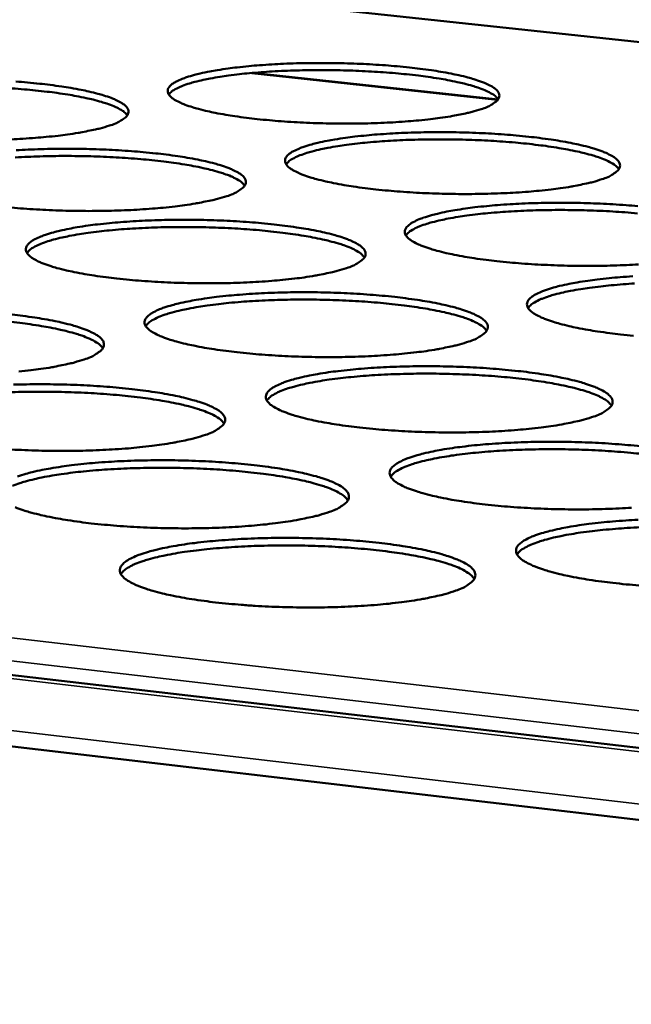
# Model space of a CAD drawing. Units: millimetres. Extents: x 49 to 4380, y 75 to 3075.
# Drawn here: x 3791 to 3832, y 2613 to 2679 of the extents above; entities that cross this region are included whole.
import ezdxf

# ---------------------------------------------------------------- set-up
doc = ezdxf.new("R2010")
doc.units = ezdxf.units.MM
doc.header["$LTSCALE"] = 15
doc.layers.add('Visible (ISO)', color=7, linetype='Continuous', lineweight=50)
doc.layers.add('Visible Narrow (ISO)', color=7, linetype='Continuous', lineweight=35)

msp = doc.modelspace()

# ---------------------------------------------------------------- linework, layer by layer
at = {"layer": 'Visible (ISO)'}
for p, q in [((4072.034, 2651.906), (3746.554, 2686.739)), ((3823.353, 2673.643), (3806.85, 2675.426)), ((3622.438, 2654.586), (4069.761, 2602.53)), ((4069.551, 2597.496), (3619.937, 2650.247))]:
    msp.add_line(p, q, dxfattribs=at)
at = {"layer": 'Visible (ISO)', "flags": 128}
for points in [[(3822.222, 2672.995, -0.008905), (3821.605, 2672.809, -0.018509), (3821.304, 2672.736, -0.001261), (3820.309, 2672.536, -0.008553), (3820.162, 2672.51, -0.005435), (3819.446, 2672.401, -0.006303), (3818.826, 2672.322, -0.00452), (3818.038, 2672.238, -0.005018), (3817.327, 2672.177, -0.003971), (3816.487, 2672.119, -0.004258), (3815.703, 2672.078, -0.003668), (3814.832, 2672.047, -0.003817), (3813.994, 2672.029, -0.003552), (3813.113, 2672.023, -0.003597), (3812.244, 2672.03, -0.003603), (3811.375, 2672.049, -0.003553), (3810.495, 2672.081, -0.003831), (3809.66, 2672.124, -0.003677), (3808.791, 2672.182, -0.004283), (3808.011, 2672.246, -0.003989), (3807.175, 2672.329, -0.005061), (3806.47, 2672.412, -0.00455), (3805.687, 2672.519, -0.006375), (3805.074, 2672.616, -0.005485), (3804.364, 2672.747, -0.008684), (3803.858, 2672.855, -0.007042), (3803.238, 2673.007, -0.013073), (3802.849, 2673.12, -0.009786), (3802.338, 2673.294, -0.022443), (3802.059, 2673.409, -0.016138), (3801.684, 2673.599, -0.0448), (3801.478, 2673.737, -0.04341), (3801.293, 2673.915, -0.09047), (3801.198, 2674.074, -0.104467), (3801.175, 2674.234, -0.099888), (3801.217, 2674.393, -0.085268), (3801.33, 2674.549, -0.038419), (3801.539, 2674.723, -0.041544), (3801.755, 2674.852, -0.015058), (3802.15, 2675.029, -0.0211), (3802.439, 2675.134, -0.0094), (3802.965, 2675.291, -0.012473), (3803.365, 2675.391, -0.006828), (3803.994, 2675.522, -0.008378), (3804.509, 2675.614, -0.005353), (3805.225, 2675.721, -0.006201), (3805.844, 2675.8, -0.004463), (3806.628, 2675.882, -0.004952), (3807.336, 2675.942, -0.003928), (3808.17, 2675.999, -0.004211), (3808.949, 2676.039, -0.003632), (3809.813, 2676.07, -0.003781), (3810.643, 2676.087, -0.00352), (3811.516, 2676.092, -0.003565), (3812.378, 2676.086, -0.003571), (3813.239, 2676.067, -0.003522), (3814.112, 2676.035, -0.003794), (3814.939, 2675.993, -0.003642), (3815.801, 2675.936, -0.004236), (3816.576, 2675.872, -0.003946), (3817.406, 2675.791, -0.004995), (3818.108, 2675.709, -0.004493), (3818.887, 2675.604, -0.006273), (3819.499, 2675.507, -0.005403), (3820.207, 2675.378, -0.008507), (3820.715, 2675.271, -0.006913), (3821.335, 2675.121, -0.012727), (3821.727, 2675.009, -0.009556), (3822.242, 2674.837, -0.021665), (3822.525, 2674.723, -0.015492), (3822.907, 2674.534, -0.042912), (3823.116, 2674.398, -0.040451), (3823.311, 2674.219, -0.087523), (3823.414, 2674.06, -0.101912), (3823.446, 2673.9, -0.102682), (3823.411, 2673.741, -0.088231), (3823.306, 2673.584, -0.041232), (3823.202, 2673.494, -0.015113), (3822.895, 2673.28, -0.043929), (3822.609, 2673.128, -0.034755), (3822.222, 2672.995)], [(3823.364, 2673.659, 0.028607), (3823.158, 2673.879, 0.058154), (3823.039, 2673.969, 0.011996), (3822.652, 2674.182, 0.025434), (3822.462, 2674.269, 0.010682), (3821.997, 2674.443, 0.014463), (3821.648, 2674.553, 0.007513), (3821.077, 2674.707, 0.009402), (3820.617, 2674.814, 0.005755), (3819.956, 2674.948, 0.006773), (3819.392, 2675.047, 0.004698), (3818.657, 2675.158, 0.005284), (3818.002, 2675.245, 0.00405), (3817.21, 2675.334, 0.004396), (3816.48, 2675.404, 0.003669), (3815.65, 2675.469, 0.003865), (3814.861, 2675.52, 0.003479), (3814.011, 2675.562, 0.003568), (3813.182, 2675.591, 0.003447), (3812.333, 2675.609, 0.003446), (3811.484, 2675.616, 0.003568), (3810.654, 2675.61, 0.003479), (3809.804, 2675.593, 0.003865), (3809.014, 2675.565, 0.003669), (3808.182, 2675.523, 0.004396), (3807.45, 2675.474, 0.00405), (3806.656, 2675.408, 0.005284), (3805.998, 2675.341, 0.004697), (3805.261, 2675.25, 0.006773), (3804.694, 2675.167, 0.005755), (3804.029, 2675.053, 0.009403), (3803.566, 2674.959, 0.007513), (3802.99, 2674.822, 0.014465), (3802.638, 2674.721, 0.010682), (3802.168, 2674.561, 0.02544), (3801.976, 2674.48, 0.012003), (3801.583, 2674.277, 0.058171), (3801.461, 2674.191, 0.028615), (3801.249, 2673.977)], [(3790.979, 2674.848, -0.004288), (3791.753, 2674.784, -0.003985), (3792.583, 2674.702, -0.005075), (3793.283, 2674.62, -0.004554), (3794.06, 2674.514, -0.006403), (3794.669, 2674.417, -0.005497), (3795.374, 2674.287, -0.008732), (3795.876, 2674.18, -0.007064), (3796.493, 2674.028, -0.01316), (3796.879, 2673.916, -0.009829), (3797.389, 2673.743, -0.022612), (3797.666, 2673.628, -0.016254), (3798.039, 2673.438, -0.045132), (3798.245, 2673.299, -0.043788), (3798.428, 2673.121, -0.090803), (3798.522, 2672.961, -0.104352), (3798.545, 2672.8, -0.099325), (3798.502, 2672.64, -0.084675), (3798.387, 2672.483, -0.038149), (3798.278, 2672.392, -0.013995), (3797.957, 2672.177, -0.042374), (3797.665, 2672.025, -0.033085), (3797.266, 2671.89)], [(3798.465, 2672.58, 0.028699), (3798.258, 2672.801, 0.058297), (3798.139, 2672.891, 0.01206), (3797.75, 2673.105, 0.025518), (3797.56, 2673.192, 0.010722), (3797.093, 2673.366, 0.014513), (3796.742, 2673.477, 0.007539), (3796.169, 2673.631, 0.009434), (3795.706, 2673.738, 0.005774), (3795.043, 2673.871, 0.006796), (3794.476, 2673.969, 0.004713), (3793.738, 2674.08, 0.005301), (3793.08, 2674.166, 0.004063), (3792.285, 2674.254, 0.004411), (3791.552, 2674.323, 0.00368), (3790.718, 2674.388, 0.003877)], [(3797.266, 2671.89, -0.008715), (3796.636, 2671.703, -0.018097), (3796.329, 2671.629, -0.001208), (3795.316, 2671.428, -0.00838), (3795.169, 2671.402, -0.005374), (3794.445, 2671.292, -0.006211), (3793.816, 2671.212, -0.004486), (3793.021, 2671.128, -0.004968), (3792.302, 2671.066, -0.003955), (3791.456, 2671.008, -0.004232), (3790.665, 2670.967, -0.003665)], [(3830.328, 2668.29, -0.00906), (3829.709, 2668.1, -0.018818), (3829.406, 2668.025, -0.001304), (3828.407, 2667.821, -0.008699), (3828.257, 2667.794, -0.005515), (3827.535, 2667.683, -0.006401), (3826.911, 2667.602, -0.004581), (3826.116, 2667.516, -0.00509), (3825.4, 2667.453, -0.004021), (3824.553, 2667.394, -0.004314), (3823.762, 2667.352, -0.00371), (3822.882, 2667.32, -0.003864), (3822.038, 2667.302, -0.003589), (3821.148, 2667.296, -0.003637), (3820.27, 2667.302, -0.003637), (3819.392, 2667.322, -0.003589), (3818.503, 2667.354, -0.003864), (3817.659, 2667.398, -0.00371), (3816.78, 2667.457, -0.004314), (3815.991, 2667.522, -0.00402), (3815.146, 2667.606, -0.00509), (3814.432, 2667.691, -0.004581), (3813.64, 2667.8, -0.006401), (3813.018, 2667.9, -0.005515), (3812.3, 2668.033, -0.008699), (3811.786, 2668.143, -0.007069), (3811.158, 2668.298, -0.013053), (3810.763, 2668.413, -0.009805), (3810.244, 2668.59, -0.0223), (3809.959, 2668.708, -0.016075), (3809.579, 2668.901, -0.044212), (3809.369, 2669.042, -0.042423), (3809.179, 2669.224, -0.088946), (3809.08, 2669.387, -0.102675), (3809.053, 2669.55, -0.099997), (3809.093, 2669.712, -0.085992), (3809.204, 2669.871, -0.03951), (3809.411, 2670.049, -0.042329), (3809.628, 2670.18, -0.015427), (3810.023, 2670.361, -0.021518), (3810.314, 2670.469, -0.00957), (3810.842, 2670.629, -0.012702), (3811.244, 2670.731, -0.006936), (3811.877, 2670.866, -0.008519), (3812.396, 2670.959, -0.005431), (3813.116, 2671.069, -0.006296), (3813.74, 2671.149, -0.004523), (3814.53, 2671.233, -0.005022), (3815.244, 2671.295, -0.003977), (3816.085, 2671.352, -0.004266), (3816.87, 2671.393, -0.003674), (3817.743, 2671.425, -0.003826), (3818.581, 2671.443, -0.003557), (3819.462, 2671.449, -0.003604), (3820.333, 2671.442, -0.003604), (3821.203, 2671.423, -0.003557), (3822.084, 2671.39, -0.003826), (3822.921, 2671.348, -0.003674), (3823.791, 2671.29, -0.004267), (3824.575, 2671.225, -0.003977), (3825.414, 2671.142, -0.005023), (3826.125, 2671.059, -0.004523), (3826.913, 2670.951, -0.006298), (3827.533, 2670.853, -0.005432), (3828.25, 2670.722, -0.008522), (3828.765, 2670.613, -0.006939), (3829.394, 2670.459, -0.012707), (3829.793, 2670.345, -0.009573), (3830.315, 2670.17, -0.021527), (3830.603, 2670.053, -0.015436), (3830.991, 2669.86, -0.042347), (3831.205, 2669.722, -0.039536), (3831.406, 2669.539, -0.08601), (3831.512, 2669.377, -0.100001), (3831.547, 2669.213, -0.102634), (3831.515, 2669.051, -0.088911), (3831.412, 2668.891, -0.042399), (3831.309, 2668.799, -0.015574), (3831.002, 2668.581, -0.044696), (3830.716, 2668.425, -0.035478), (3830.328, 2668.29)], [(3831.467, 2668.963, 0.028921), (3831.26, 2669.188, 0.058634), (3831.14, 2669.28, 0.012214), (3830.751, 2669.498, 0.025721), (3830.559, 2669.587, 0.010823), (3830.09, 2669.764, 0.014636), (3829.738, 2669.877, 0.007603), (3829.161, 2670.035, 0.009514), (3828.696, 2670.145, 0.005822), (3828.028, 2670.281, 0.006853), (3827.459, 2670.382, 0.004751), (3826.716, 2670.497, 0.005344), (3826.054, 2670.585, 0.004096), (3825.254, 2670.677, 0.004446), (3824.516, 2670.748, 0.00371), (3823.677, 2670.816, 0.003908), (3822.88, 2670.868, 0.003517), (3822.021, 2670.911, 0.003608), (3821.183, 2670.942, 0.003485), (3820.325, 2670.961, 0.003485), (3819.466, 2670.967, 0.003608), (3818.628, 2670.962, 0.003517), (3817.768, 2670.945, 0.003908), (3816.969, 2670.916, 0.00371), (3816.129, 2670.874, 0.004446), (3815.388, 2670.824, 0.004096), (3814.586, 2670.757, 0.005344), (3813.922, 2670.688, 0.004751), (3813.176, 2670.596, 0.006852), (3812.603, 2670.512, 0.005822), (3811.932, 2670.396, 0.009514), (3811.463, 2670.3, 0.007603), (3810.882, 2670.159, 0.014637), (3810.526, 2670.057, 0.010823), (3810.052, 2669.894, 0.025724), (3809.858, 2669.81, 0.012218), (3809.462, 2669.604, 0.058646), (3809.34, 2669.516, 0.028926), (3809.126, 2669.297)], [(3791.007, 2670.237, -0.00424), (3791.8, 2670.278, -0.003671), (3792.677, 2670.31, -0.003816), (3793.521, 2670.328, -0.003565), (3794.406, 2670.334, -0.003606), (3795.281, 2670.327, -0.003624), (3796.153, 2670.308, -0.00357), (3797.037, 2670.276, -0.00386), (3797.874, 2670.232, -0.003699), (3798.747, 2670.174, -0.004319), (3799.53, 2670.11, -0.004017), (3800.369, 2670.026, -0.005105), (3801.078, 2669.942, -0.004585), (3801.864, 2669.834, -0.006429), (3802.481, 2669.735, -0.005527), (3803.195, 2669.603, -0.008748), (3803.705, 2669.494, -0.007092), (3804.329, 2669.339, -0.013141), (3804.722, 2669.224, -0.009849), (3805.239, 2669.048, -0.022468), (3805.522, 2668.93, -0.01619), (3805.901, 2668.737, -0.04454), (3806.11, 2668.596, -0.042792), (3806.299, 2668.413, -0.089277), (3806.397, 2668.25, -0.102576), (3806.423, 2668.086, -0.099446), (3806.382, 2667.922, -0.085394), (3806.269, 2667.762, -0.039231), (3806.161, 2667.669, -0.014422), (3805.841, 2667.449, -0.043094), (3805.547, 2667.294, -0.033759), (3805.147, 2667.156)], [(3806.344, 2667.857, 0.029016), (3806.136, 2668.082, 0.05878), (3806.016, 2668.175, 0.01228), (3805.625, 2668.393, 0.025807), (3805.432, 2668.483, 0.010865), (3804.962, 2668.66, 0.014688), (3804.608, 2668.774, 0.00763), (3804.028, 2668.931, 0.009548), (3803.561, 2669.041, 0.005842), (3802.891, 2669.177, 0.006876), (3802.319, 2669.278, 0.004767), (3801.573, 2669.392, 0.005363), (3800.908, 2669.479, 0.00411), (3800.105, 2669.57, 0.004461), (3799.364, 2669.641, 0.003722), (3798.521, 2669.707, 0.003921), (3797.72, 2669.758, 0.003529), (3796.858, 2669.8, 0.003619), (3796.017, 2669.829, 0.003496), (3795.155, 2669.846, 0.003496), (3794.293, 2669.851, 0.003619), (3793.451, 2669.844, 0.003529), (3792.588, 2669.825, 0.003921), (3791.786, 2669.795, 0.003722), (3790.942, 2669.75, 0.004461)], [(3805.147, 2667.156, -0.008863), (3804.515, 2666.966, -0.018395), (3804.206, 2666.89, -0.001248), (3803.188, 2666.685, -0.00852), (3803.039, 2666.658, -0.005453), (3802.309, 2666.546, -0.006307), (3801.675, 2666.464, -0.004547), (3800.874, 2666.378, -0.005039), (3800.149, 2666.315, -0.004005), (3799.296, 2666.255, -0.004288), (3798.498, 2666.213, -0.003707), (3797.614, 2666.18, -0.003854), (3796.763, 2666.162, -0.003598), (3795.87, 2666.156, -0.00364), (3794.987, 2666.163, -0.003658), (3794.107, 2666.182, -0.003603), (3793.214, 2666.215, -0.003898), (3792.37, 2666.259, -0.003736), (3791.49, 2666.318, -0.004367), (3790.702, 2666.383, -0.004061)], [(3832.784, 2662.572, -0.004372), (3831.986, 2662.529, -0.003753), (3831.098, 2662.496, -0.003911), (3830.246, 2662.477, -0.003628), (3829.347, 2662.471, -0.003678), (3828.46, 2662.478, -0.003672), (3827.573, 2662.497, -0.003626), (3826.675, 2662.531, -0.003897), (3825.821, 2662.575, -0.003744), (3824.934, 2662.635, -0.004345), (3824.135, 2662.701, -0.004053), (3823.28, 2662.787, -0.00512), (3822.557, 2662.873, -0.004612), (3821.756, 2662.985, -0.006427), (3821.126, 2663.086, -0.005545), (3820.398, 2663.222, -0.008714), (3819.877, 2663.334, -0.007096), (3819.241, 2663.493, -0.013033), (3818.838, 2663.61, -0.009824), (3818.312, 2663.791, -0.022156), (3818.022, 2663.911, -0.016012), (3817.635, 2664.108, -0.043626), (3817.421, 2664.251, -0.041458), (3817.225, 2664.437, -0.087426), (3817.122, 2664.603, -0.100842), (3817.092, 2664.77, -0.10004), (3817.13, 2664.936, -0.086683), (3817.239, 2665.098, -0.040627), (3817.444, 2665.278, -0.043132), (3817.662, 2665.414, -0.015814), (3818.056, 2665.598, -0.021949), (3818.349, 2665.709, -0.009746), (3818.879, 2665.872, -0.012939), (3819.284, 2665.976, -0.007048), (3819.921, 2666.114, -0.008664), (3820.442, 2666.209, -0.005511), (3821.168, 2666.321, -0.006394), (3821.796, 2666.403, -0.004584), (3822.594, 2666.489, -0.005094), (3823.312, 2666.552, -0.004027), (3824.161, 2666.612, -0.004322), (3824.953, 2666.654, -0.003716), (3825.834, 2666.686, -0.003872), (3826.679, 2666.705, -0.003594), (3827.57, 2666.711, -0.003644), (3828.449, 2666.704, -0.003639), (3829.328, 2666.684, -0.003593), (3830.218, 2666.652, -0.003858), (3831.064, 2666.608, -0.003708), (3831.944, 2666.549, -0.004297), (3832.737, 2666.483, -0.004009)], [(3832.717, 2665.998, 0.003752), (3831.868, 2666.068, 0.003952), (3831.062, 2666.122, 0.003557), (3830.194, 2666.166, 0.003648), (3829.347, 2666.197, 0.003524), (3828.48, 2666.217, 0.003524), (3827.611, 2666.225, 0.003648), (3826.764, 2666.22, 0.003557), (3825.895, 2666.202, 0.003952), (3825.088, 2666.174, 0.003751), (3824.237, 2666.13, 0.004497), (3823.489, 2666.08, 0.004142), (3822.678, 2666.011, 0.005406), (3822.007, 2665.942, 0.004806), (3821.253, 2665.848, 0.006933), (3820.674, 2665.762, 0.00589), (3819.996, 2665.643, 0.009628), (3819.523, 2665.545, 0.007695), (3818.935, 2665.402, 0.014812), (3818.576, 2665.297, 0.010966), (3818.098, 2665.131, 0.026009), (3817.9, 2665.045, 0.012434), (3817.503, 2664.835, 0.059117), (3817.379, 2664.745, 0.029238), (3817.165, 2664.522)], [(3813.19, 2662.326, -0.009017), (3812.555, 2662.131, -0.018702), (3812.244, 2662.054, -0.001291), (3811.223, 2661.844, -0.008666), (3811.07, 2661.816, -0.005534), (3810.334, 2661.702, -0.006405), (3809.697, 2661.618, -0.004609), (3808.888, 2661.53, -0.005111), (3808.158, 2661.465, -0.004055), (3807.297, 2661.404, -0.004345), (3806.492, 2661.361, -0.003751), (3805.599, 2661.328, -0.003901), (3804.74, 2661.308, -0.003637), (3803.838, 2661.302, -0.00368), (3802.947, 2661.309, -0.003693), (3802.058, 2661.329, -0.00364), (3801.156, 2661.362, -0.003931), (3800.302, 2661.406, -0.00377), (3799.412, 2661.466, -0.004399), (3798.615, 2661.533, -0.004094), (3797.76, 2661.62, -0.005204), (3797.039, 2661.706, -0.004676), (3796.239, 2661.818, -0.006563), (3795.613, 2661.92, -0.005644), (3794.888, 2662.057, -0.008951), (3794.372, 2662.17, -0.007256), (3793.74, 2662.329, -0.013486), (3793.344, 2662.447, -0.010114), (3792.824, 2662.629, -0.023141), (3792.539, 2662.751, -0.016825), (3792.161, 2662.949, -0.045898), (3791.952, 2663.094, -0.04486), (3791.768, 2663.28, -0.090602), (3791.674, 2663.447, -0.103112), (3791.653, 2663.615, -0.09662), (3791.7, 2663.782, -0.083164), (3791.819, 2663.945, -0.037601), (3792.038, 2664.128, -0.041074), (3792.261, 2664.262, -0.015187), (3792.667, 2664.447, -0.021116), (3792.968, 2664.559, -0.00953), (3793.508, 2664.723, -0.012576), (3793.922, 2664.828, -0.006936), (3794.568, 2664.966, -0.008486), (3795.099, 2665.063, -0.005448), (3795.833, 2665.176, -0.0063), (3796.47, 2665.258, -0.00455), (3797.275, 2665.344, -0.005043), (3798.002, 2665.408, -0.004011), (3798.857, 2665.468, -0.004296), (3799.656, 2665.51, -0.003714), (3800.541, 2665.543, -0.003862), (3801.393, 2665.561, -0.003603), (3802.287, 2665.568, -0.003647), (3803.17, 2665.561, -0.003659), (3804.051, 2665.541, -0.003606), (3804.945, 2665.508, -0.003892), (3805.792, 2665.465, -0.003733), (3806.674, 2665.405, -0.00435), (3807.465, 2665.339, -0.00405), (3808.314, 2665.254, -0.005134), (3809.032, 2665.169, -0.004616), (3809.827, 2665.059, -0.006455), (3810.452, 2664.958, -0.005557), (3811.175, 2664.823, -0.008764), (3811.693, 2664.711, -0.00712), (3812.325, 2664.554, -0.013121), (3812.725, 2664.437, -0.009868), (3813.249, 2664.257, -0.022324), (3813.538, 2664.136, -0.016126), (3813.924, 2663.939, -0.04395), (3814.137, 2663.796, -0.041818), (3814.332, 2663.609, -0.087755), (3814.433, 2663.443, -0.10076), (3814.463, 2663.275, -0.099504), (3814.424, 2663.107, -0.08608), (3814.313, 2662.944, -0.040338), (3814.205, 2662.849, -0.014862), (3813.886, 2662.625, -0.043836), (3813.591, 2662.466, -0.034452), (3813.19, 2662.326)], [(3814.383, 2663.036, 0.029333), (3814.176, 2663.267, 0.059257), (3814.054, 2663.361, 0.012499), (3813.662, 2663.584, 0.026096), (3813.466, 2663.676, 0.011011), (3812.992, 2663.858, 0.014865), (3812.634, 2663.974, 0.007724), (3812.049, 2664.135, 0.009663), (3811.578, 2664.248, 0.005911), (3810.901, 2664.387, 0.006958), (3810.322, 2664.491, 0.004822), (3809.569, 2664.607, 0.005425), (3808.897, 2664.697, 0.004157), (3808.085, 2664.79, 0.004513), (3807.336, 2664.863, 0.003764), (3806.484, 2664.931, 0.003966), (3805.675, 2664.983, 0.003569), (3804.803, 2665.026, 0.00366), (3803.952, 2665.056, 0.003536), (3803.081, 2665.074, 0.003536), (3802.209, 2665.08, 0.00366), (3801.358, 2665.073, 0.003568), (3800.486, 2665.054, 0.003966), (3799.675, 2665.023, 0.003764), (3798.822, 2664.978, 0.004512), (3798.07, 2664.926, 0.004156), (3797.256, 2664.855, 0.005425), (3796.582, 2664.783, 0.004822), (3795.825, 2664.687, 0.006957), (3795.244, 2664.599, 0.00591), (3794.563, 2664.478, 0.009662), (3794.089, 2664.379, 0.007723), (3793.5, 2664.234, 0.014865), (3793.139, 2664.127, 0.01101), (3792.659, 2663.958, 0.026098), (3792.461, 2663.872, 0.012502), (3792.063, 2663.659, 0.059265), (3791.939, 2663.568, 0.029336), (3791.725, 2663.343)], [(3832.448, 2657.781, -0.004086), (3831.583, 2657.868, -0.00515), (3830.851, 2657.956, -0.004644), (3830.04, 2658.069, -0.006453), (3829.401, 2658.173, -0.005575), (3828.665, 2658.311, -0.008729), (3828.135, 2658.426, -0.007123), (3827.491, 2658.588, -0.013012), (3827.081, 2658.708, -0.009842), (3826.547, 2658.892, -0.02201), (3826.251, 2659.015, -0.015948), (3825.857, 2659.216, -0.043041), (3825.64, 2659.361, -0.040517), (3825.437, 2659.552, -0.08591), (3825.331, 2659.721, -0.098971), (3825.297, 2659.892, -0.100018), (3825.332, 2660.061, -0.087337), (3825.44, 2660.227, -0.041768), (3825.642, 2660.41, -0.043953), (3825.861, 2660.549, -0.016218), (3826.255, 2660.737, -0.022395), (3826.55, 2660.85, -0.009928), (3827.082, 2661.017, -0.013184), (3827.489, 2661.124, -0.007164), (3828.13, 2661.264, -0.008813), (3828.655, 2661.362, -0.005593), (3829.386, 2661.477, -0.006495), (3830.019, 2661.56, -0.004647), (3830.823, 2661.648, -0.005168), (3831.547, 2661.713, -0.004078), (3832.404, 2661.773, -0.00438)], [(3832.514, 2661.29, 0.004549), (3831.757, 2661.238, 0.00419), (3830.937, 2661.169, 0.005469), (3830.258, 2661.098, 0.004861), (3829.497, 2661.002, 0.007015), (3828.912, 2660.914, 0.005959), (3828.226, 2660.793, 0.009743), (3827.748, 2660.693, 0.007789), (3827.155, 2660.548, 0.014988), (3826.791, 2660.44, 0.011112), (3826.309, 2660.27, 0.026296), (3826.109, 2660.183, 0.012651), (3825.709, 2659.968, 0.059583), (3825.584, 2659.876, 0.029551), (3825.369, 2659.648)], [(3821.401, 2657.395, -0.009175), (3820.763, 2657.195, -0.019018), (3820.45, 2657.117, -0.001335), (3819.424, 2656.903, -0.008816), (3819.268, 2656.874, -0.005617), (3818.527, 2656.757, -0.006507), (3817.885, 2656.671, -0.004673), (3817.069, 2656.581, -0.005186), (3816.333, 2656.515, -0.004107), (3815.464, 2656.452, -0.004403), (3814.652, 2656.408, -0.003795), (3813.751, 2656.374, -0.003949), (3812.884, 2656.354, -0.003676), (3811.973, 2656.347, -0.003722), (3811.072, 2656.354, -0.003729), (3810.174, 2656.374, -0.003677), (3809.263, 2656.408, -0.003965), (3808.399, 2656.453, -0.003805), (3807.5, 2656.514, -0.004432), (3806.693, 2656.583, -0.004128), (3805.828, 2656.671, -0.005235), (3805.098, 2656.759, -0.004709), (3804.288, 2656.873, -0.006591), (3803.653, 2656.977, -0.005675), (3802.92, 2657.116, -0.008967), (3802.396, 2657.232, -0.007285), (3801.755, 2657.394, -0.013466), (3801.352, 2657.515, -0.010134), (3800.825, 2657.7, -0.022991), (3800.534, 2657.825, -0.016753), (3800.149, 2658.026, -0.045286), (3799.936, 2658.175, -0.043837), (3799.746, 2658.365, -0.089078), (3799.649, 2658.535, -0.10138), (3799.625, 2658.707, -0.096761), (3799.669, 2658.878, -0.083858), (3799.786, 2659.044, -0.038659), (3800.003, 2659.23, -0.041846), (3800.228, 2659.368, -0.015559), (3800.634, 2659.557, -0.021536), (3800.936, 2659.671, -0.009705), (3801.479, 2659.838, -0.012809), (3801.895, 2659.946, -0.007049), (3802.545, 2660.087, -0.00863), (3803.08, 2660.186, -0.005529), (3803.82, 2660.301, -0.006399), (3804.461, 2660.385, -0.004612), (3805.272, 2660.474, -0.005116), (3806.005, 2660.539, -0.004061), (3806.868, 2660.6, -0.004353), (3807.674, 2660.644, -0.003757), (3808.568, 2660.677, -0.003909), (3809.427, 2660.696, -0.003641), (3810.331, 2660.703, -0.003688), (3811.223, 2660.696, -0.003694), (3812.113, 2660.676, -0.003643), (3813.016, 2660.643, -0.003926), (3813.872, 2660.598, -0.003768), (3814.764, 2660.538, -0.004382), (3815.565, 2660.471, -0.004082), (3816.423, 2660.384, -0.005165), (3817.15, 2660.297, -0.004648), (3817.955, 2660.185, -0.006482), (3818.589, 2660.082, -0.005588), (3819.321, 2659.945, -0.008779), (3819.846, 2659.83, -0.007147), (3820.487, 2659.67, -0.0131), (3820.894, 2659.55, -0.009886), (3821.425, 2659.366, -0.022177), (3821.72, 2659.243, -0.016062), (3822.112, 2659.042, -0.043361), (3822.329, 2658.897, -0.040868), (3822.53, 2658.706, -0.086236), (3822.636, 2658.536, -0.098904), (3822.669, 2658.364, -0.099495), (3822.633, 2658.193, -0.086729), (3822.523, 2658.026, -0.04147), (3822.416, 2657.929, -0.015316), (3822.097, 2657.7, -0.0446), (3821.802, 2657.538, -0.035165), (3821.401, 2657.395)], [(3822.59, 2658.116, 0.02965), (3822.382, 2658.351, 0.05973), (3822.259, 2658.448, 0.01272), (3821.865, 2658.676, 0.026387), (3821.667, 2658.771, 0.011159), (3821.188, 2658.956, 0.015045), (3820.827, 2659.075, 0.007819), (3820.237, 2659.24, 0.00978), (3819.76, 2659.355, 0.005981), (3819.076, 2659.498, 0.007041), (3818.492, 2659.604, 0.004879), (3817.73, 2659.724, 0.005489), (3817.051, 2659.816, 0.004205), (3816.231, 2659.911, 0.004565), (3815.473, 2659.986, 0.003807), (3814.612, 2660.056, 0.004011), (3813.794, 2660.11, 0.003609), (3812.912, 2660.154, 0.003702), (3812.053, 2660.185, 0.003576), (3811.171, 2660.204, 0.003576), (3810.29, 2660.21, 0.003702), (3809.43, 2660.204, 0.003609), (3808.547, 2660.184, 0.004011), (3807.728, 2660.154, 0.003807), (3806.865, 2660.108, 0.004565), (3806.105, 2660.055, 0.004204), (3805.282, 2659.983, 0.005489), (3804.601, 2659.91, 0.004878), (3803.836, 2659.812, 0.00704), (3803.249, 2659.722, 0.00598), (3802.56, 2659.599, 0.009779), (3802.081, 2659.497, 0.007818), (3801.486, 2659.349, 0.015043), (3801.121, 2659.24, 0.011157), (3800.637, 2659.068, 0.026386), (3800.437, 2658.979, 0.01272), (3800.036, 2658.762, 0.059732), (3799.91, 2658.669, 0.02965), (3799.696, 2658.439)], [(3796.821, 2656.944, 0.029745), (3796.612, 2657.18, 0.059872), (3796.489, 2657.278, 0.012786), (3796.093, 2657.506, 0.026474), (3795.894, 2657.601, 0.011203), (3795.414, 2657.787, 0.015097), (3795.05, 2657.906, 0.007847), (3794.457, 2658.071, 0.009814), (3793.979, 2658.186, 0.006002), (3793.292, 2658.329, 0.007065), (3792.705, 2658.434, 0.004895), (3791.94, 2658.553, 0.005508), (3791.258, 2658.645, 0.004219), (3790.434, 2658.739, 0.00458)], [(3790.736, 2659.202, -0.00525), (3791.46, 2659.114, -0.004713), (3792.264, 2659.001, -0.00662), (3792.893, 2658.898, -0.005688), (3793.622, 2658.759, -0.009019), (3794.142, 2658.645, -0.00731), (3794.779, 2658.483, -0.013558), (3795.18, 2658.363, -0.010181), (3795.705, 2658.178, -0.023168), (3795.994, 2658.054, -0.016878), (3796.377, 2657.852, -0.045624), (3796.59, 2657.703, -0.044213), (3796.778, 2657.513, -0.08939), (3796.875, 2657.342, -0.101255), (3796.898, 2657.169, -0.096201), (3796.852, 2656.997, -0.083261), (3796.733, 2656.829, -0.038385), (3796.62, 2656.732, -0.014171), (3796.287, 2656.501, -0.042989), (3795.985, 2656.34, -0.033452), (3795.57, 2656.194)], [(3795.57, 2656.194, -0.008973), (3794.919, 2655.993, -0.018584), (3794.6, 2655.914, -0.001277), (3793.554, 2655.698, -0.008631), (3793.399, 2655.669, -0.005552), (3792.649, 2655.552, -0.006409), (3791.997, 2655.466, -0.004638), (3791.174, 2655.375, -0.005132)], [(3829.783, 2652.36, -0.009339), (3829.142, 2652.157, -0.019345), (3828.828, 2652.076, -0.001382), (3827.798, 2651.858, -0.00897), (3827.639, 2651.828, -0.005703), (3826.891, 2651.708, -0.006612), (3826.245, 2651.621, -0.004739), (3825.422, 2651.529, -0.005262), (3824.68, 2651.46, -0.004161), (3823.803, 2651.397, -0.004463), (3822.984, 2651.351, -0.00384), (3822.074, 2651.316, -0.003998), (3821.199, 2651.296, -0.003716), (3820.278, 2651.288, -0.003765), (3819.369, 2651.295, -0.003766), (3818.46, 2651.315, -0.003716), (3817.54, 2651.35, -0.004), (3816.666, 2651.396, -0.003841), (3815.757, 2651.458, -0.004465), (3814.94, 2651.528, -0.004162), (3814.065, 2651.617, -0.005266), (3813.326, 2651.707, -0.004742), (3812.506, 2651.824, -0.006618), (3811.863, 2651.93, -0.005707), (3811.12, 2652.072, -0.008983), (3810.587, 2652.19, -0.007314), (3809.939, 2652.356, -0.013444), (3809.528, 2652.479, -0.010154), (3808.993, 2652.668, -0.022838), (3808.696, 2652.795, -0.016681), (3808.305, 2653.001, -0.044674), (3808.088, 2653.152, -0.042836), (3807.892, 2653.346, -0.087556), (3807.79, 2653.52, -0.099605), (3807.763, 2653.696, -0.09684), (3807.805, 2653.87, -0.084519), (3807.921, 2654.04, -0.039742), (3808.135, 2654.23, -0.042635), (3808.36, 2654.371, -0.015948), (3808.766, 2654.564, -0.021969), (3809.071, 2654.681, -0.009886), (3809.616, 2654.852, -0.01305), (3810.034, 2654.962, -0.007164), (3810.689, 2655.107, -0.008779), (3811.227, 2655.208, -0.005612), (3811.972, 2655.325, -0.0065), (3812.618, 2655.411, -0.004676), (3813.437, 2655.502, -0.00519), (3814.175, 2655.569, -0.004114), (3815.046, 2655.631, -0.004411), (3815.859, 2655.676, -0.003802), (3816.762, 2655.71, -0.003958), (3817.629, 2655.73, -0.003681), (3818.542, 2655.737, -0.00373), (3819.442, 2655.73, -0.00373), (3820.343, 2655.71, -0.003681), (3821.255, 2655.676, -0.00396), (3822.121, 2655.631, -0.003803), (3823.022, 2655.569, -0.004414), (3823.833, 2655.501, -0.004116), (3824.701, 2655.413, -0.005195), (3825.437, 2655.324, -0.00468), (3826.252, 2655.209, -0.006508), (3826.894, 2655.104, -0.005618), (3827.636, 2654.964, -0.008794), (3828.169, 2654.847, -0.007174), (3828.819, 2654.684, -0.013078), (3829.233, 2654.561, -0.009904), (3829.772, 2654.374, -0.02203), (3830.072, 2654.248, -0.015997), (3830.472, 2654.043, -0.042773), (3830.693, 2653.895, -0.039941), (3830.9, 2653.699, -0.084721), (3831.01, 2653.526, -0.097013), (3831.046, 2653.351, -0.099419), (3831.013, 2653.176, -0.087338), (3830.906, 2653.006, -0.042626), (3830.799, 2652.906, -0.015783), (3830.481, 2652.673, -0.045387), (3830.186, 2652.507, -0.035897), (3829.783, 2652.36)], [(3830.968, 2653.092, 0.029968), (3830.76, 2653.332, 0.060196), (3830.636, 2653.432, 0.01294), (3830.24, 2653.664, 0.026679), (3830.039, 2653.762, 0.011311), (3829.557, 2653.952, 0.015226), (3829.191, 2654.074, 0.007916), (3828.595, 2654.243, 0.009899), (3828.114, 2654.361, 0.006053), (3827.423, 2654.507, 0.007126), (3826.832, 2654.616, 0.004936), (3826.063, 2654.738, 0.005554), (3825.376, 2654.833, 0.004254), (3824.547, 2654.931, 0.004618), (3823.781, 2655.007, 0.003851), (3822.91, 2655.08, 0.004058), (3822.083, 2655.135, 0.003651), (3821.192, 2655.181, 0.003745), (3820.322, 2655.213, 0.003617), (3819.431, 2655.233, 0.003617), (3818.54, 2655.239, 0.003745), (3817.67, 2655.233, 0.003651), (3816.777, 2655.213, 0.004058), (3815.949, 2655.182, 0.003851), (3815.076, 2655.136, 0.004618), (3814.308, 2655.082, 0.004253), (3813.476, 2655.009, 0.005554), (3812.787, 2654.934, 0.004936), (3812.014, 2654.834, 0.007125), (3811.42, 2654.743, 0.006052), (3810.725, 2654.617, 0.009897), (3810.24, 2654.513, 0.007914), (3809.639, 2654.362, 0.015224), (3809.27, 2654.251, 0.011308), (3808.782, 2654.075, 0.026676), (3808.579, 2653.984, 0.012938), (3808.175, 2653.763, 0.060193), (3808.049, 2653.667, 0.029965), (3807.833, 2653.433)], [(3804.959, 2651.889, 0.030065), (3804.75, 2652.131, 0.06034), (3804.626, 2652.231, 0.013008), (3804.228, 2652.464, 0.026769), (3804.026, 2652.562, 0.011356), (3803.542, 2652.753, 0.015281), (3803.175, 2652.875, 0.007945), (3802.576, 2653.044, 0.009934), (3802.093, 2653.161, 0.006074), (3801.398, 2653.307, 0.007151), (3800.805, 2653.416, 0.004953), (3800.032, 2653.537, 0.005574), (3799.343, 2653.631, 0.004268), (3798.509, 2653.728, 0.004634), (3797.74, 2653.804, 0.003864), (3796.866, 2653.875, 0.004072), (3796.035, 2653.929, 0.003663), (3795.14, 2653.973, 0.003757), (3794.267, 2654.003, 0.003629), (3793.372, 2654.021, 0.003629), (3792.477, 2654.026, 0.003757), (3791.603, 2654.018, 0.003663), (3790.707, 2653.996, 0.004071)], [(3790.814, 2654.499, -0.003947), (3791.688, 2654.518, -0.00369), (3792.604, 2654.525, -0.003732), (3793.51, 2654.519, -0.003751), (3794.412, 2654.499, -0.003695), (3795.328, 2654.465, -0.003995), (3796.194, 2654.419, -0.00383), (3797.097, 2654.357, -0.00447), (3797.907, 2654.288, -0.004159), (3798.776, 2654.199, -0.005282), (3799.509, 2654.11, -0.004746), (3800.322, 2653.995, -0.006648), (3800.961, 2653.889, -0.00572), (3801.699, 2653.748, -0.009035), (3802.227, 2653.631, -0.007339), (3802.872, 2653.466, -0.013537), (3803.28, 2653.343, -0.010201), (3803.813, 2653.155, -0.023015), (3804.108, 2653.028, -0.016805), (3804.498, 2652.822, -0.045009), (3804.714, 2652.671, -0.043204), (3804.909, 2652.476, -0.087866), (3805.01, 2652.301, -0.099497), (3805.036, 2652.125, -0.096293), (3804.993, 2651.949, -0.083916), (3804.876, 2651.778, -0.039458), (3804.763, 2651.678, -0.014603), (3804.431, 2651.443, -0.043727), (3804.128, 2651.277, -0.034135), (3803.712, 2651.128)], [(3803.712, 2651.128, -0.00913), (3803.058, 2650.923, -0.018897), (3802.736, 2650.842, -0.001321), (3801.686, 2650.622, -0.00878), (3801.527, 2650.592, -0.005636), (3800.772, 2650.472, -0.006511), (3800.115, 2650.384, -0.004702), (3799.285, 2650.291, -0.005208), (3798.534, 2650.222, -0.004144), (3797.651, 2650.158, -0.004435), (3796.824, 2650.112, -0.003837), (3795.909, 2650.077, -0.003988), (3795.027, 2650.056, -0.003725), (3794.103, 2650.049, -0.003767), (3793.188, 2650.056, -0.003787), (3792.278, 2650.076, -0.00373), (3791.353, 2650.111, -0.004036), (3790.479, 2650.157, -0.003868)], [(3832.319, 2646.233, -0.004524), (3831.493, 2646.187, -0.003887), (3830.574, 2646.15, -0.004049), (3829.691, 2646.13, -0.003757), (3828.76, 2646.122, -0.003809), (3827.842, 2646.129, -0.003803), (3826.923, 2646.149, -0.003755), (3825.993, 2646.184, -0.004035), (3825.109, 2646.231, -0.003877), (3824.19, 2646.294, -0.004499), (3823.363, 2646.365, -0.004197), (3822.478, 2646.457, -0.005298), (3821.728, 2646.549, -0.004775), (3820.899, 2646.667, -0.006646), (3820.246, 2646.776, -0.005739), (3819.494, 2646.921, -0.008999), (3818.953, 2647.041, -0.007343), (3818.296, 2647.21, -0.013422), (3817.878, 2647.337, -0.010173), (3817.334, 2647.529, -0.022684), (3817.032, 2647.66, -0.016609), (3816.634, 2647.869, -0.044064), (3816.412, 2648.023, -0.041859), (3816.21, 2648.222, -0.086036), (3816.104, 2648.399, -0.097791), (3816.073, 2648.579, -0.096855), (3816.113, 2648.757, -0.085143), (3816.226, 2648.931, -0.040848), (3816.438, 2649.124, -0.043441), (3816.665, 2649.269, -0.016356), (3817.071, 2649.466, -0.022417), (3817.377, 2649.586, -0.010074), (3817.925, 2649.76, -0.013299), (3818.345, 2649.873, -0.007284), (3819.004, 2650.021, -0.008933), (3819.545, 2650.124, -0.005698), (3820.297, 2650.244, -0.006604), (3820.948, 2650.332, -0.004742), (3821.773, 2650.425, -0.005267), (3822.517, 2650.494, -0.004167), (3823.397, 2650.558, -0.004472), (3824.217, 2650.603, -0.003847), (3825.128, 2650.639, -0.004008), (3826.004, 2650.659, -0.003721), (3826.926, 2650.666, -0.003773), (3827.835, 2650.66, -0.003767), (3828.746, 2650.639, -0.00372), (3829.667, 2650.605, -0.003994), (3830.543, 2650.559, -0.003839), (3831.454, 2650.496, -0.004447), (3832.275, 2650.426, -0.00415), (3833.153, 2650.336, -0.005226)], [(3833.038, 2649.845, 0.004673), (3832.264, 2649.924, 0.003896), (3831.384, 2649.998, 0.004105), (3830.547, 2650.055, 0.003693), (3829.646, 2650.103, 0.003788), (3828.767, 2650.136, 0.003659), (3827.866, 2650.156, 0.003659), (3826.964, 2650.164, 0.003788), (3826.084, 2650.158, 0.003693), (3825.182, 2650.138, 0.004105), (3824.344, 2650.107, 0.003896), (3823.461, 2650.06, 0.004672), (3822.685, 2650.005, 0.004303), (3821.843, 2649.93, 0.00562), (3821.147, 2649.854, 0.004994), (3820.365, 2649.752, 0.007211), (3819.765, 2649.659, 0.006125), (3819.062, 2649.531, 0.010018), (3818.572, 2649.425, 0.008013), (3817.965, 2649.271, 0.015407), (3817.592, 2649.157, 0.011462), (3817.1, 2648.978, 0.026968), (3816.893, 2648.884, 0.013157), (3816.487, 2648.659, 0.06065), (3816.359, 2648.56, 0.03028), (3816.143, 2648.321)], [(3791.092, 2648.335, -0.009841), (3791.65, 2648.511, -0.012915), (3792.081, 2648.625, -0.007164), (3792.749, 2648.773, -0.008744), (3793.3, 2648.877, -0.005631), (3794.061, 2648.998, -0.006504), (3794.721, 2649.087, -0.004705), (3795.554, 2649.18, -0.005212), (3796.307, 2649.249, -0.00415), (3797.193, 2649.314, -0.004443), (3798.021, 2649.36, -0.003844), (3798.937, 2649.395, -0.003997), (3799.82, 2649.416, -0.00373), (3800.745, 2649.423, -0.003775), (3801.66, 2649.417, -0.003789), (3802.572, 2649.396, -0.003734), (3803.497, 2649.362, -0.004031), (3804.374, 2649.315, -0.003866), (3805.287, 2649.252, -0.004504), (3806.107, 2649.182, -0.004193), (3806.985, 2649.091, -0.005314), (3807.728, 2649, -0.00478), (3808.551, 2648.883, -0.006676), (3809.199, 2648.775, -0.005752), (3809.947, 2648.631, -0.009051), (3810.483, 2648.512, -0.007368), (3811.137, 2648.343, -0.013515), (3811.552, 2648.217, -0.01022), (3812.093, 2648.025, -0.022861), (3812.394, 2647.895, -0.016731), (3812.79, 2647.686, -0.044394), (3813.011, 2647.531, -0.042218), (3813.212, 2647.332, -0.086345), (3813.317, 2647.154, -0.097698), (3813.347, 2646.973, -0.09632), (3813.306, 2646.793, -0.084535), (3813.191, 2646.618, -0.040556), (3813.079, 2646.516, -0.015048), (3812.747, 2646.276, -0.044487), (3812.444, 2646.107, -0.034836), (3812.027, 2645.955)], [(3813.27, 2646.728, 0.030384), (3813.061, 2646.975, 0.060802), (3812.935, 2647.077, 0.01323), (3812.535, 2647.316, 0.027064), (3812.331, 2647.416, 0.011512), (3811.842, 2647.611, 0.015466), (3811.472, 2647.736, 0.008044), (3810.867, 2647.909, 0.010056), (3810.378, 2648.03, 0.006148), (3809.677, 2648.179, 0.007238), (3809.077, 2648.29, 0.005013), (3808.296, 2648.415, 0.005641), (3807.599, 2648.512, 0.004319), (3806.756, 2648.611, 0.004689), (3805.979, 2648.689, 0.00391), (3805.095, 2648.762, 0.00412), (3804.254, 2648.817, 0.003706), (3803.349, 2648.863, 0.003801), (3802.466, 2648.895, 0.003671), (3801.561, 2648.913, 0.003671), (3800.656, 2648.919, 0.003801), (3799.772, 2648.911, 0.003706), (3798.866, 2648.889, 0.004119), (3798.024, 2648.855, 0.003909), (3797.138, 2648.806, 0.004689), (3796.359, 2648.749, 0.004318), (3795.513, 2648.672, 0.00564), (3794.814, 2648.594, 0.005011), (3794.029, 2648.49, 0.007236), (3793.427, 2648.395, 0.006147), (3792.721, 2648.264, 0.010054), (3792.229, 2648.156, 0.008042), (3791.62, 2647.999, 0.015462), (3791.246, 2647.884, 0.011508), (3790.752, 2647.702, 0.027056)], [(3812.027, 2645.955, -0.009293), (3811.369, 2645.745, -0.019221), (3811.046, 2645.662, -0.001367), (3809.991, 2645.438, -0.008934), (3809.829, 2645.406, -0.005722), (3809.068, 2645.283, -0.006616), (3808.406, 2645.193, -0.004769), (3807.569, 2645.098, -0.005285), (3806.812, 2645.028, -0.004198), (3805.92, 2644.962, -0.004495), (3805.086, 2644.915, -0.003884), (3804.161, 2644.879, -0.004038), (3803.272, 2644.858, -0.003766), (3802.337, 2644.85, -0.003811), (3801.414, 2644.857, -0.003825), (3800.493, 2644.877, -0.00377), (3799.559, 2644.912, -0.004072), (3798.675, 2644.959, -0.003905), (3797.753, 2645.023, -0.004557), (3796.928, 2645.095, -0.004242), (3796.042, 2645.187, -0.005388), (3795.296, 2645.279, -0.004844), (3794.468, 2645.399, -0.006792), (3793.819, 2645.508, -0.005845), (3793.07, 2645.653, -0.009251), (3792.535, 2645.774, -0.007515), (3791.882, 2645.945, -0.013902), (3791.471, 2646.071, -0.010486), (3790.934, 2646.266, -0.023717)], [(3832.803, 2641.02, -0.004533), (3831.966, 2641.092, -0.004232), (3831.071, 2641.186, -0.00533), (3830.311, 2641.279, -0.004809), (3829.472, 2641.4, -0.006674), (3828.81, 2641.511, -0.005772), (3828.047, 2641.659, -0.009014), (3827.498, 2641.782, -0.007372), (3826.832, 2641.955, -0.013398), (3826.406, 2642.084, -0.010191), (3825.855, 2642.28, -0.022529), (3825.546, 2642.414, -0.016537), (3825.14, 2642.628, -0.043456), (3824.915, 2642.784, -0.040905), (3824.706, 2642.988, -0.084519), (3824.596, 2643.169, -0.09594), (3824.562, 2643.352, -0.096802), (3824.598, 2643.535, -0.085726), (3824.71, 2643.712, -0.041978), (3824.919, 2643.908, -0.044264), (3825.147, 2644.058, -0.016783), (3825.552, 2644.259, -0.022879), (3825.86, 2644.382, -0.010269), (3826.411, 2644.56, -0.013557), (3826.833, 2644.675, -0.007407), (3827.497, 2644.827, -0.009092), (3828.041, 2644.932, -0.005786), (3828.799, 2645.055, -0.006712), (3829.454, 2645.145, -0.00481), (3830.287, 2645.24, -0.005346), (3831.037, 2645.31, -0.004222), (3831.925, 2645.376, -0.004533), (3832.752, 2645.423, -0.003894)], [(3832.918, 2644.923, 0.003941), (3832.026, 2644.875, 0.004728), (3831.241, 2644.82, 0.004354), (3830.389, 2644.744, 0.005687), (3829.685, 2644.666, 0.005054), (3828.895, 2644.563, 0.007298), (3828.288, 2644.468, 0.006199), (3827.577, 2644.337, 0.01014), (3827.082, 2644.229, 0.008113), (3826.468, 2644.071, 0.015592), (3826.091, 2643.955, 0.011619), (3825.594, 2643.772, 0.02726), (3825.385, 2643.675, 0.013375), (3824.977, 2643.446, 0.0611), (3824.847, 2643.345, 0.030595), (3824.63, 2643.101)], [(3820.52, 2640.67, -0.009461), (3819.86, 2640.456, -0.019554), (3819.535, 2640.371, -0.001415), (3818.476, 2640.142, -0.009094), (3818.31, 2640.109, -0.005811), (3817.542, 2639.983, -0.006724), (3816.876, 2639.891, -0.004838), (3816.031, 2639.794, -0.005365), (3815.268, 2639.722, -0.004254), (3814.367, 2639.654, -0.004558), (3813.526, 2639.606, -0.003931), (3812.592, 2639.569, -0.00409), (3811.694, 2639.547, -0.003809), (3810.749, 2639.539, -0.003856), (3809.816, 2639.546, -0.003864), (3808.885, 2639.566, -0.00381), (3807.941, 2639.602, -0.004109), (3807.046, 2639.65, -0.003943), (3806.115, 2639.715, -0.004592), (3805.279, 2639.788, -0.004278), (3804.383, 2639.882, -0.005422), (3803.627, 2639.976, -0.004879), (3802.788, 2640.098, -0.006821), (3802.131, 2640.209, -0.005879), (3801.371, 2640.358, -0.009268), (3800.828, 2640.482, -0.007546), (3800.166, 2640.656, -0.01388), (3799.747, 2640.785, -0.010506), (3799.203, 2640.983, -0.023556), (3798.899, 2641.118, -0.017399), (3798.504, 2641.333, -0.045741), (3798.283, 2641.492, -0.044227), (3798.088, 2641.695, -0.087555), (3797.987, 2641.878, -0.098256), (3797.963, 2642.062, -0.093612), (3798.01, 2642.246, -0.082342), (3798.132, 2642.424, -0.038871), (3798.356, 2642.624, -0.042117), (3798.59, 2642.772, -0.016079), (3799.009, 2642.974, -0.021981), (3799.326, 2643.098, -0.010028), (3799.886, 2643.277, -0.01316), (3800.32, 2643.394, -0.007283), (3800.993, 2643.546, -0.008897), (3801.548, 2643.652, -0.005717), (3802.314, 2643.776, -0.006609), (3802.979, 2643.867, -0.004772), (3803.819, 2643.963, -0.00529), (3804.579, 2644.033, -0.004204), (3805.473, 2644.099, -0.004504), (3806.308, 2644.147, -0.003891), (3807.234, 2644.183, -0.004048), (3808.125, 2644.204, -0.003772), (3809.06, 2644.212, -0.003819), (3809.984, 2644.205, -0.003827), (3810.907, 2644.185, -0.003774), (3811.841, 2644.15, -0.004066), (3812.728, 2644.102, -0.003903), (3813.652, 2644.038, -0.004538), (3814.481, 2643.967, -0.004229), (3815.37, 2643.874, -0.005346), (3816.123, 2643.782, -0.004814), (3816.956, 2643.661, -0.006704), (3817.613, 2643.551, -0.005785), (3818.371, 2643.405, -0.009067), (3818.916, 2643.283, -0.007397), (3819.578, 2643.111, -0.013492), (3820.001, 2642.982, -0.010239), (3820.55, 2642.786, -0.022705), (3820.857, 2642.653, -0.016658), (3821.261, 2642.439, -0.043781), (3821.486, 2642.282, -0.041256), (3821.693, 2642.078, -0.084826), (3821.802, 2641.896, -0.095862), (3821.836, 2641.711, -0.096282), (3821.798, 2641.528, -0.085114), (3821.685, 2641.349, -0.041675), (3821.573, 2641.244, -0.015507), (3821.243, 2640.999, -0.04527), (3820.938, 2640.825, -0.035557), (3820.52, 2640.67)], [(3821.76, 2641.455, 0.030703), (3821.55, 2641.707, 0.061256), (3821.423, 2641.812, 0.013451), (3821.021, 2642.056, 0.02736), (3820.814, 2642.159, 0.011671), (3820.321, 2642.359, 0.015654), (3819.946, 2642.487, 0.008146), (3819.336, 2642.664, 0.01018), (3818.842, 2642.788, 0.006224), (3818.133, 2642.942, 0.007327), (3817.527, 2643.055, 0.005073), (3816.737, 2643.184, 0.005709), (3816.033, 2643.283, 0.00437), (3815.181, 2643.385, 0.004746), (3814.394, 2643.465, 0.003956), (3813.5, 2643.54, 0.004169), (3812.65, 2643.597, 0.003749), (3811.735, 2643.644, 0.003846), (3810.841, 2643.677, 0.003715), (3809.926, 2643.696, 0.003715), (3809.01, 2643.702, 0.003846), (3808.117, 2643.695, 0.003749), (3807.2, 2643.673, 0.004168), (3806.349, 2643.639, 0.003955), (3805.453, 2643.589, 0.004745), (3804.664, 2643.531, 0.004369), (3803.809, 2643.452, 0.005708), (3803.102, 2643.373, 0.005072), (3802.309, 2643.267, 0.007325), (3801.7, 2643.17, 0.006222), (3800.986, 2643.036, 0.010177), (3800.489, 2642.926, 0.008143), (3799.873, 2642.766, 0.015649), (3799.495, 2642.648, 0.011666), (3798.997, 2642.462, 0.02735), (3798.787, 2642.364, 0.013443), (3798.378, 2642.132, 0.06124), (3798.248, 2642.03, 0.030692), (3798.031, 2641.784)]]:
    msp.add_lwpolyline(points, format="xyb", dxfattribs=at)
at = {"layer": 'Visible Narrow (ISO)'}
for p, q in [((4072.033, 2651.881), (3746.507, 2686.72)), ((3823.322, 2673.603), (3806.632, 2675.406)), ((4069.75, 2602.273), (3622.102, 2654.388)), ((3643.396, 2654.56), (4069.872, 2605.141)), ((4069.803, 2603.519), (3642.208, 2653.199)), ((3619.85, 2651.281), (4069.597, 2598.609))]:
    msp.add_line(p, q, dxfattribs=at)

doc.saveas('drawing.dxf')
